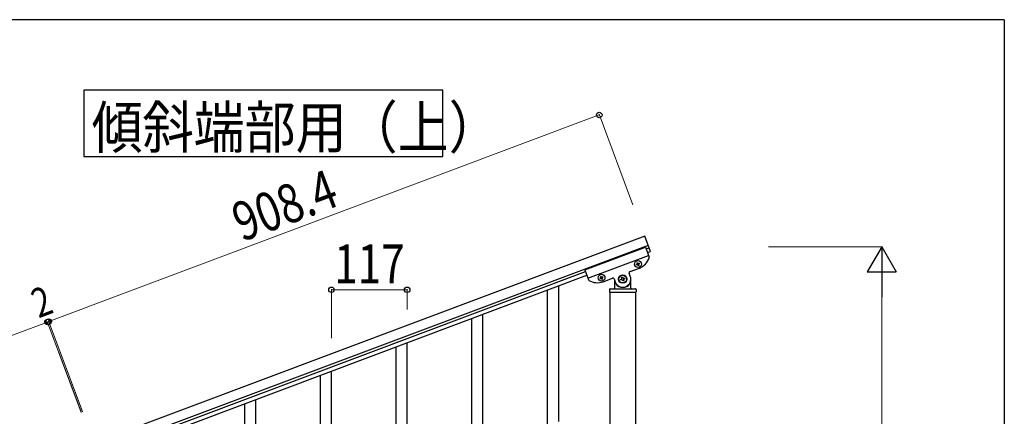
# Model space of a CAD drawing. Units: millimetres. Extents: x 250 to 8280, y 75 to 5795.
# Drawn here: x 6579 to 8100, y 5133 to 5745 of the extents above; entities that cross this region are included whole.
import ezdxf

# ---------------------------------------------------------------- set-up
doc = ezdxf.new("R2010")
doc.units = ezdxf.units.MM
for name, color, linetype, lineweight in [('YKK_A1', 4, 'Continuous', 30), ('YKK_D', 6, 'Continuous', 13), ('YKK_ZWAK', 7, 'Continuous', 30)]:
    doc.layers.add(name, color=color, linetype=linetype, lineweight=lineweight)
doc.styles.add('text-b', font='extslim2.shx', dxfattribs={"width": 0.8, "bigfont": 'extfont2.shx'})

msp = doc.modelspace()

# ---------------------------------------------------------------- linework, layer by layer
at = {"layer": 'YKK_A1', "linetype": 'Continuous', "ltscale": 0.5}
for p, q in [((7544.6, 5410.7), (6694, 5091.7)), ((7553.3, 5387.3), (7544.6, 5410.7)), ((7549.8, 5396.6), (6699.3, 5077.6)), ((7451.9, 5358.8), (7545.5, 5393.9)), ((7545.5, 5393.9), (7551.2, 5378.6)), ((7546.5, 5391.1), (7551.2, 5392.9)), ((7548.7, 5385.5), (7553.3, 5387.3)), ((7456.8, 5345.7), (7550.4, 5380.8)), ((7532.7, 5369.7), (7533.6, 5370.1)), ((7533, 5368.8), (7532.7, 5369.7)), ((7533.6, 5370.1), (7533.9, 5369.2)), ((6746.6, 5091.1), (7452.9, 5356)), ((7451.9, 5358.8), (7457.6, 5343.5)), ((7521.8, 5356.1), (7536.3, 5361.6)), ((7531.6, 5367.3), (7532.5, 5367.6)), ((7531.9, 5366.4), (7531.6, 5367.3)), ((7532.8, 5366.7), (7531.9, 5366.4)), ((7534.4, 5365.3), (7534, 5366.2)), ((7535.3, 5365.6), (7534.4, 5365.3)), ((7534.9, 5366.5), (7535.3, 5365.6)), ((7535.2, 5368.6), (7536.1, 5369)), ((7536.4, 5368.1), (7535.5, 5367.7)), ((7536.1, 5369), (7536.4, 5368.1)), ((6748.7, 5085.5), (7455, 5350.4)), ((7476.3, 5346.5), (7475.4, 5346.2)), ((7475.4, 5346.2), (7475.7, 5345.3)), ((7475.7, 5345.3), (7476.6, 5345.6)), ((7477.4, 5349), (7476.5, 5348.7)), ((7476.5, 5348.7), (7476.9, 5347.8)), ((7477.8, 5348.1), (7477.4, 5349)), ((7477.9, 5345.1), (7478.2, 5344.2)), ((7478.2, 5344.2), (7479.1, 5344.5)), ((7479.1, 5344.5), (7478.8, 5345.4)), ((7479.9, 5347.9), (7479, 5347.6)), ((7479.3, 5346.7), (7480.2, 5347)), ((7480.2, 5347), (7479.9, 5347.9)), ((7480.1, 5340.5), (7494.6, 5346)), ((7497.2, 5344.8), (7498.9, 5340.1)), ((7498.1, 5342.2), (7498.1, 5330.5)), ((7507.3, 5344), (7508.6, 5344.4)), ((7507.8, 5342.7), (7507.3, 5344)), ((7509, 5343.2), (7507.8, 5342.7)), ((7508.9, 5347.4), (7510.1, 5347.8)), ((7509.3, 5346.1), (7508.9, 5347.4)), ((7510.1, 5347.8), (7510.6, 5346.6)), ((7511.2, 5341.2), (7510.7, 5342.4)), ((7512.4, 5341.6), (7511.2, 5341.2)), ((7512, 5342.9), (7512.4, 5341.6)), ((7512.3, 5345.8), (7513.5, 5346.3)), ((7514, 5345), (7512.7, 5344.6)), ((7513.5, 5346.3), (7514, 5345)), ((7522.3, 5348.9), (7520.6, 5353.6)), ((7523.1, 5330.5), (7523.1, 5344.5)), ((7394.6, 5091.7), (7394.6, 5327.7)), ((7411.6, 5124.6), (7411.6, 5334.1)), ((7490.1, 5328.5), (7490.1, 5325)), ((7490.4, 5324.5), (7490.4, 4491)), ((7490.4, 5324.5), (7530.9, 5324.5)), ((7490.6, 5324.5), (7530.6, 5324.5)), ((7491.1, 5329.5), (7530.1, 5329.5)), ((7499.1, 5337.5), (7499.4, 5337.5)), ((7522.1, 5337.5), (7521.9, 5337.5)), ((7530.9, 4491), (7530.9, 5324.5)), ((7531.1, 5328.5), (7531.1, 5325)), ((7277.6, 5048.9), (7277.6, 5282.6)), ((7294.6, 5081.8), (7294.6, 5290.2)), ((7160.6, 5005), (7160.6, 5238.7)), ((7177.6, 5037.9), (7177.6, 5246.4)), ((7060.6, 4994.1), (7060.6, 5202.5)), ((7043.6, 4961.2), (7043.6, 5194.8)), ((6943.6, 4950.2), (6943.6, 5158.6)), ((6926.6, 4917.3), (6926.6, 5150.9))]:
    msp.add_line(p, q, dxfattribs=at)
at = {"layer": 'YKK_A1', "linetype": 'Continuous'}
msp.add_lwpolyline([(6678.1, 5636.2), (6678.1, 5533.6), (7232.6, 5533.6), (7232.6, 5636.2), (6678.1, 5636.2)], dxfattribs=at)
at = {"layer": 'YKK_A1', "linetype": 'Continuous', "ltscale": 0.5}
for centre, radius in [((7534, 5367.7), 5.3), ((7477.8, 5346.6), 5.3), ((7510.6, 5344.5), 6.5), ((7510.6, 5344.5), 6)]:
    msp.add_circle(centre, radius, dxfattribs=at)
for centre, radius, start, end in [((7527.5, 5385), 25, 290.56, 342.06), ((7549.4, 5377.9), 2, 342.06, 20.56), ((7522.5, 5354.3), 2, 110.56, 200.56), ((7532.1, 5368.5), 0.96, 290.56, 20.56), ((7533.1, 5365.8), 0.96, 20.56, 110.56), ((7534.8, 5369.5), 0.96, 200.56, 290.56), ((7535.8, 5366.8), 0.96, 110.56, 200.56), ((7459.5, 5344.2), 2, 200.56, 239.06), ((7471.3, 5363.9), 25, 239.06, 290.56), ((7476, 5347.4), 0.96, 290.56, 20.56), ((7477, 5344.7), 0.96, 20.56, 110.56), ((7478.7, 5348.5), 0.96, 200.56, 290.56), ((7479.7, 5345.8), 0.96, 110.56, 200.56), ((7495.3, 5344.1), 2, 20.56, 110.56), ((7510.6, 5344.5), 12.5, 200.56, 20.56), ((7508.1, 5345.7), 1.32, 290.56, 20.56), ((7509.5, 5341.9), 1.32, 20.56, 110.56), ((7511.8, 5347), 1.32, 200.56, 290.56), ((7513.2, 5343.3), 1.32, 110.56, 200.56), ((7491.1, 5328.5), 1, 90, 180), ((7490.6, 5325), 0.5, 180, 270), ((7497.1, 5330.5), 1, 270, 0), ((7499.1, 5336.5), 1, 90, 180), ((7499.4, 5337), 0.5, 33.749, 90), ((7510.6, 5344.5), 13, 213.749, 326.251), ((7521.9, 5337), 0.5, 90, 146.251), ((7522.1, 5336.5), 1, 0, 90), ((7524.1, 5330.5), 1, 180, 270), ((7530.1, 5328.5), 1, 0, 90), ((7530.6, 5325), 0.5, 270, 0)]:
    msp.add_arc(centre, radius, start, end, dxfattribs=at)
at = {"layer": 'YKK_D'}
for p, q in [((7474.3, 5597.9), (6623.8, 5278.9)), ((7526.3, 5459.4), (7474, 5598.9)), ((7735.5, 5394.5), (7911.6, 5394.5)), ((7910.6, 4439.5), (7910.6, 5349.5)), ((7060.6, 5253.5), (7060.6, 5329)), ((7060.6, 5328), (7177.6, 5328)), ((7177.6, 5297.4), (7177.6, 5329)), ((5823.8, 4978.9), (6621.9, 5278.2)), ((6673.9, 5139.6), (6621.5, 5279.2)), ((6674.2, 5138.7), (6621.6, 5279.2)), ((6621.9, 5278.2), (6623.8, 5278.9)), ((6676.1, 5139.4), (6623.4, 5279.9)), ((6675.8, 5140.3), (6623.4, 5279.9))]:
    msp.add_line(p, q, dxfattribs=at)
at = {"layer": 'YKK_D', "lineweight": -2}
for p, q in [((7910.6, 5394.5), (7888.1, 5355.5)), ((7910.6, 5394.5), (7933.1, 5355.5)), ((7910.6, 5394.5), (7910.6, 5316.6)), ((7888.1, 5355.5), (7933.1, 5355.5))]:
    msp.add_line(p, q, dxfattribs=at)
at = {"layer": 'YKK_D', "linetype": 'ByBlock', "lineweight": -2}
for centre in [(7474.3, 5597.9), (7060.6, 5328), (7177.6, 5328), (6621.9, 5278.2), (6621.9, 5278.2), (6623.8, 5278.9), (6623.8, 5278.9)]:
    msp.add_circle(centre, 4.25, dxfattribs=at)
at = {"layer": 'YKK_ZWAK'}
for q in [(300, 5745), (8100, 445)]:
    msp.add_line((8100, 5745), q, dxfattribs=at)

# ---------------------------------------------------------------- texts
at = {"layer": 'YKK_A1', "style": 'text-b', "width": 0.89291}
msp.add_text('傾斜端部用（上）', height=64.68, dxfattribs=at).set_placement((6690.1, 5546.6))
at = {"layer": 'YKK_D', "style": 'text-b', "width": 0.8}
for s, height, rotation, p in [('908.4', 60, 20.56, (6922.3, 5401.6)), ('2', 45, 20.5642, (6608.1, 5283.7))]:
    msp.add_text(s, height=height, rotation=rotation, dxfattribs=at).set_placement(p)
msp.add_text('117', height=60, dxfattribs=at).set_placement((7064.7, 5338))

doc.saveas('drawing.dxf')
